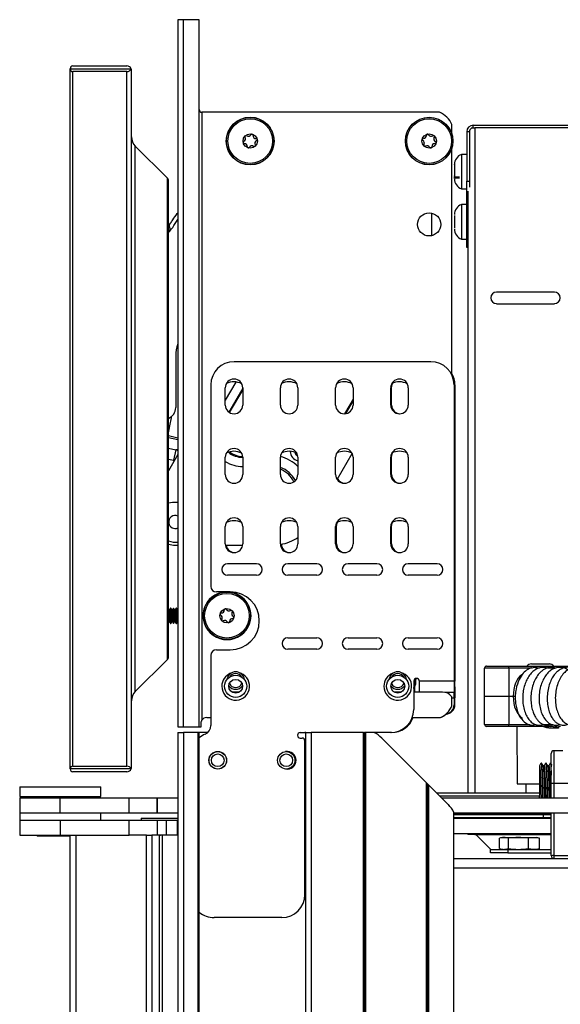
# Model space of a CAD drawing. Units: inches. Extents: x 16 to 139, y 16 to 137.
# Drawn here: x 113 to 119, y 90 to 100 of the extents above; entities that cross this region are included whole.
import ezdxf

# ---------------------------------------------------------------- set-up
doc = ezdxf.new("R2010")
doc.units = ezdxf.units.IN
doc.header["$MEASUREMENT"] = 0

msp = doc.modelspace()

# ---------------------------------------------------------------- linework, layer by layer
at = {"color": 7, "linetype": 'Continuous', "lineweight": 25}
for p, q in [((114.632, 100.314), (114.632, 92.674)), ((114.692, 100.314), (114.632, 100.314)), ((114.692, 92.674), (114.692, 100.314)), ((114.863, 100.314), (114.692, 100.314)), ((114.863, 92.674), (114.863, 100.314)), ((113.5, 99.814), (114.082, 99.814)), ((113.47, 99.784), (114.128, 99.784)), ((113.47, 92.219), (113.47, 99.784)), ((114.082, 99.754), (113.5, 99.754)), ((113.5, 92.249), (113.5, 99.754)), ((114.082, 92.249), (114.082, 99.754)), ((114.132, 92.239), (114.132, 99.764)), ((114.893, 99.314), (114.893, 92.746)), ((117.459, 99.314), (114.893, 99.314)), ((117.591, 99.081), (117.591, 99.182)), ((117.822, 99.145), (117.822, 99.173)), ((117.822, 99.173), (118.89, 99.173)), ((117.78, 99.103), (117.752, 99.103)), ((117.752, 99.103), (117.752, 98.569)), ((117.764, 99.145), (117.764, 99.142)), ((117.764, 99.145), (117.766, 99.145)), ((117.78, 99.103), (117.78, 98.569)), ((117.801, 99.145), (117.838, 99.145)), ((118.934, 99.145), (117.838, 99.145)), ((114.173, 93.054), (114.173, 98.949)), ((114.521, 98.601), (114.173, 98.949)), ((117.591, 98.926), (117.595, 98.939)), ((117.591, 96.475), (117.591, 98.926)), ((117.752, 98.859), (117.694, 98.859)), ((117.694, 98.859), (117.694, 98.621)), ((117.619, 98.745), (117.619, 98.748)), ((117.619, 98.699), (117.619, 98.678)), ((117.619, 98.622), (117.619, 98.626)), ((117.694, 98.621), (117.694, 98.486)), ((114.521, 93.402), (114.521, 98.601)), ((114.53, 93.424), (114.53, 98.58)), ((117.619, 98.615), (117.619, 98.615)), ((117.619, 98.615), (117.674, 98.615)), ((117.619, 98.605), (117.619, 98.615)), ((117.619, 98.605), (117.674, 98.605)), ((117.752, 98.569), (117.78, 98.569)), ((117.752, 98.444), (117.752, 98.569)), ((117.78, 98.569), (117.78, 98.504)), ((117.694, 98.486), (117.752, 98.486)), ((117.764, 98.444), (117.752, 98.444)), ((117.752, 97.977), (117.752, 98.444)), ((117.764, 98.46), (117.764, 91.957)), ((117.752, 98.317), (117.694, 98.317)), ((117.694, 98.317), (117.694, 97.944)), ((117.376, 97.982), (117.376, 98.225)), ((114.591, 98.091), (114.632, 98.155)), ((117.694, 97.944), (117.752, 97.944)), ((117.752, 97.852), (117.752, 97.977)), ((117.764, 97.852), (117.752, 97.852)), ((118.698, 97.371), (118.073, 97.371)), ((118.073, 97.246), (118.698, 97.246)), ((114.61, 96.683), (114.61, 96.123)), ((117.365, 96.619), (115.239, 96.619)), ((114.989, 96.369), (114.989, 94.191)), ((115.145, 96.15), (115.145, 96.337)), ((115.333, 96.337), (115.333, 96.15)), ((115.74, 96.15), (115.74, 96.337)), ((115.928, 96.337), (115.928, 96.15)), ((116.336, 96.15), (116.336, 96.337)), ((116.524, 96.337), (116.524, 96.15)), ((116.932, 96.15), (116.932, 96.337)), ((116.933, 96.352), (116.952, 96.386)), ((116.941, 96.15), (116.941, 96.337)), ((117.12, 96.337), (117.12, 96.15)), ((117.615, 96.369), (117.615, 93.167)), ((117.624, 96.369), (117.624, 93.167)), ((114.53, 95.849), (114.555, 95.961)), ((114.611, 95.667), (114.586, 95.554)), ((114.632, 95.617), (114.53, 95.44)), ((115.145, 95.4), (115.145, 95.587)), ((115.333, 95.587), (115.333, 95.4)), ((115.74, 95.4), (115.74, 95.587)), ((115.928, 95.587), (115.928, 95.4)), ((116.336, 95.4), (116.336, 95.587)), ((116.353, 95.347), (116.515, 95.628)), ((116.524, 95.587), (116.524, 95.4)), ((116.932, 95.4), (116.932, 95.587)), ((116.941, 95.4), (116.941, 95.587)), ((117.12, 95.587), (117.12, 95.4)), ((115.145, 94.65), (115.145, 94.837)), ((115.333, 94.837), (115.333, 94.65)), ((115.74, 94.65), (115.74, 94.837)), ((115.928, 94.837), (115.928, 94.65)), ((116.336, 94.65), (116.336, 94.837)), ((116.346, 94.65), (116.346, 94.837)), ((116.524, 94.837), (116.524, 94.65)), ((116.932, 94.65), (116.932, 94.837)), ((116.941, 94.65), (116.941, 94.837)), ((117.12, 94.837), (117.12, 94.65)), ((114.604, 94.637), (114.632, 94.637)), ((115.146, 94.637), (115.332, 94.637)), ((115.17, 94.437), (115.482, 94.437)), ((115.82, 94.437), (116.132, 94.437)), ((116.47, 94.437), (116.782, 94.437)), ((117.12, 94.437), (117.432, 94.437)), ((115.482, 94.312), (115.17, 94.312)), ((116.132, 94.312), (115.82, 94.312)), ((116.782, 94.312), (116.47, 94.312)), ((117.432, 94.312), (117.12, 94.312)), ((115.199, 94.131), (115.049, 94.131)), ((114.541, 93.934), (114.53, 93.953)), ((114.554, 93.956), (114.541, 93.934)), ((114.558, 93.956), (114.554, 93.956)), ((114.554, 93.956), (114.554, 93.792)), ((114.571, 93.934), (114.558, 93.956)), ((114.558, 93.956), (114.558, 93.792)), ((114.584, 93.956), (114.571, 93.934)), ((114.587, 93.956), (114.584, 93.956)), ((114.584, 93.956), (114.584, 93.792)), ((114.6, 93.934), (114.587, 93.956)), ((114.587, 93.956), (114.587, 93.792)), ((114.613, 93.956), (114.6, 93.934)), ((114.617, 93.956), (114.613, 93.956)), ((114.613, 93.956), (114.613, 93.792)), ((114.63, 93.934), (114.617, 93.956)), ((114.617, 93.956), (114.617, 93.792)), ((114.541, 93.934), (114.541, 93.815)), ((114.571, 93.934), (114.571, 93.815)), ((114.6, 93.934), (114.6, 93.815)), ((114.632, 93.938), (114.63, 93.934)), ((114.63, 93.934), (114.63, 93.815)), ((114.53, 93.796), (114.541, 93.815)), ((114.541, 93.815), (114.554, 93.792)), ((114.554, 93.792), (114.558, 93.792)), ((114.558, 93.792), (114.571, 93.815)), ((114.571, 93.815), (114.584, 93.792)), ((114.584, 93.792), (114.587, 93.792)), ((114.587, 93.792), (114.6, 93.815)), ((114.6, 93.815), (114.613, 93.792)), ((114.613, 93.792), (114.617, 93.792)), ((114.617, 93.792), (114.63, 93.815)), ((114.63, 93.815), (114.632, 93.811)), ((115.82, 93.637), (116.132, 93.637)), ((116.47, 93.637), (116.782, 93.637)), ((117.12, 93.637), (117.432, 93.637)), ((114.989, 93.446), (114.989, 92.687)), ((115.049, 93.506), (115.199, 93.506)), ((116.132, 93.512), (115.82, 93.512)), ((116.782, 93.512), (116.47, 93.512)), ((117.432, 93.512), (117.12, 93.512)), ((114.173, 93.054), (114.521, 93.402)), ((117.942, 93.004), (117.945, 93.309)), ((118.21, 93.309), (117.945, 93.309)), ((117.966, 93.329), (118.205, 93.329)), ((118.205, 93.329), (119.237, 93.329)), ((118.21, 93.004), (118.21, 93.309)), ((118.463, 93.309), (118.442, 93.314)), ((118.442, 93.303), (118.442, 93.314)), ((118.45, 93.353), (118.546, 93.353)), ((118.536, 93.309), (118.49, 93.316)), ((118.546, 93.353), (118.644, 93.353)), ((117.18, 93.167), (117.18, 92.862)), ((117.189, 93.103), (117.189, 93.049)), ((117.615, 93.167), (117.24, 93.167)), ((117.24, 93.049), (117.24, 93.167)), ((117.615, 93.167), (117.615, 93.047)), ((117.615, 93.107), (117.624, 93.107)), ((117.624, 93.107), (117.624, 93.167)), ((117.624, 93.107), (117.624, 92.987)), ((115.225, 93.049), (115.216, 93.05)), ((115.288, 93.049), (115.225, 93.049)), ((115.299, 93.05), (115.288, 93.049)), ((116.975, 93.049), (116.966, 93.05)), ((117.048, 93.049), (116.975, 93.049)), ((117.491, 93.049), (117.18, 93.049)), ((117.516, 93.047), (117.615, 93.047)), ((117.591, 92.901), (117.591, 92.999)), ((117.615, 92.987), (117.615, 93.047)), ((117.615, 92.987), (117.615, 92.912)), ((117.624, 92.912), (117.624, 92.987)), ((117.942, 93.004), (118.21, 93.004)), ((117.945, 92.699), (117.942, 93.004)), ((118.21, 92.699), (118.21, 93.004)), ((118.21, 93.004), (118.254, 93.004)), ((114.944, 92.774), (114.989, 92.774)), ((117.164, 92.774), (117.47, 92.774)), ((114.632, 92.674), (114.692, 92.674)), ((114.692, 92.674), (114.863, 92.674)), ((114.863, 92.674), (114.884, 92.674)), ((114.884, 92.674), (114.884, 92.714)), ((117.945, 92.699), (118.21, 92.699)), ((118.205, 92.679), (117.966, 92.679)), ((118.651, 92.679), (118.205, 92.679)), ((118.292, 92.679), (118.297, 92.059)), ((118.596, 92.678), (118.599, 92.677)), ((118.597, 92.679), (118.599, 92.678)), ((118.741, 92.679), (118.741, 92.661)), ((118.763, 92.679), (118.741, 92.679)), ((114.632, 92.612), (114.632, 40.814)), ((114.632, 92.612), (114.692, 92.612)), ((114.692, 92.612), (114.692, 40.814)), ((114.853, 92.612), (114.692, 92.612)), ((114.853, 40.814), (114.853, 92.612)), ((114.863, 92.612), (114.853, 92.612)), ((114.863, 40.814), (114.863, 92.612)), ((114.955, 92.612), (114.863, 92.612)), ((115.954, 92.612), (116.004, 92.612)), ((116.013, 92.612), (116.004, 92.612)), ((116.013, 43.138), (116.013, 92.612)), ((116.013, 92.612), (116.073, 92.612)), ((116.073, 92.612), (116.073, 43.138)), ((116.638, 92.612), (116.073, 92.612)), ((116.638, 43.138), (116.638, 92.612)), ((116.638, 92.612), (116.648, 92.612)), ((116.648, 92.612), (116.648, 43.138)), ((116.658, 92.612), (116.648, 92.612)), ((116.658, 92.612), (116.658, 43.138)), ((116.75, 92.612), (116.658, 92.612)), ((116.93, 92.612), (116.75, 92.612)), ((116.939, 92.612), (116.93, 92.612)), ((118.741, 92.659), (118.642, 92.659)), ((115.954, 92.552), (115.974, 92.552)), ((116.004, 90.862), (116.004, 92.522)), ((117.318, 92.068), (116.834, 92.552)), ((118.663, 92.061), (118.663, 92.386)), ((118.789, 92.416), (118.693, 92.416)), ((113.5, 92.249), (114.082, 92.249)), ((118.538, 92.251), (118.538, 91.917)), ((118.559, 92.282), (118.555, 92.282)), ((118.588, 92.252), (118.576, 92.252)), ((118.609, 92.282), (118.605, 92.282)), ((118.638, 92.252), (118.626, 92.252)), ((118.659, 92.282), (118.655, 92.282)), ((114.128, 92.219), (113.47, 92.219)), ((114.082, 92.189), (113.5, 92.189)), ((112.926, 92.027), (112.926, 91.922)), ((112.926, 92.027), (113.801, 92.027)), ((113.801, 91.922), (113.801, 92.027)), ((117.318, 43.138), (117.318, 92.068)), ((117.328, 92.058), (117.318, 92.068)), ((117.328, 43.138), (117.328, 92.058)), ((117.328, 92.058), (117.338, 92.048)), ((117.338, 92.048), (117.553, 91.833)), ((117.338, 92.048), (117.338, 43.138)), ((118.297, 92.059), (118.538, 92.059)), ((118.39, 92.059), (118.39, 91.957)), ((118.663, 91.907), (118.663, 92.061)), ((119.119, 92.061), (118.693, 92.061)), ((112.926, 91.922), (113.801, 91.922)), ((113.145, 91.922), (113.145, 91.907)), ((113.582, 91.907), (113.582, 91.922)), ((118.538, 91.957), (117.429, 91.957)), ((112.925, 91.907), (112.925, 91.743)), ((112.925, 91.907), (113.359, 91.907)), ((113.359, 91.907), (113.359, 91.743)), ((113.359, 91.907), (114.103, 91.907)), ((114.103, 91.907), (114.103, 91.743)), ((114.103, 91.907), (114.407, 91.907)), ((114.407, 91.907), (114.407, 91.743)), ((114.407, 91.907), (114.411, 91.907)), ((114.411, 91.907), (114.411, 91.743)), ((114.411, 91.907), (114.632, 91.907)), ((117.479, 91.907), (120.291, 91.907)), ((118.539, 91.907), (118.538, 91.917)), ((112.925, 91.743), (113.359, 91.743)), ((112.926, 91.743), (112.926, 91.666)), ((113.359, 91.743), (114.103, 91.743)), ((113.801, 91.666), (113.801, 91.743)), ((114.103, 91.743), (114.407, 91.743)), ((114.407, 91.743), (114.411, 91.743)), ((114.411, 91.743), (114.632, 91.743)), ((117.613, 43.138), (117.613, 91.749)), ((117.613, 91.743), (120.291, 91.743)), ((117.613, 91.733), (118.577, 91.733)), ((118.577, 91.723), (118.577, 91.733)), ((118.577, 91.733), (118.663, 91.733)), ((118.663, 91.282), (118.663, 91.743)), ((112.925, 91.666), (112.925, 91.502)), ((112.925, 91.666), (113.363, 91.666)), ((113.363, 91.666), (113.363, 91.502)), ((113.363, 91.666), (114.108, 91.666)), ((114.108, 91.502), (114.108, 91.666)), ((114.108, 91.666), (114.408, 91.666)), ((114.235, 91.686), (114.235, 91.666)), ((114.235, 91.686), (114.632, 91.686)), ((114.408, 91.666), (114.408, 91.502)), ((114.408, 91.666), (114.508, 91.666)), ((114.508, 91.666), (114.508, 91.502)), ((114.508, 91.666), (114.625, 91.666)), ((114.625, 91.666), (114.625, 91.502)), ((114.625, 91.666), (114.632, 91.666)), ((117.613, 91.693), (118.578, 91.693)), ((117.613, 91.686), (118.663, 91.686)), ((117.764, 91.693), (117.764, 91.686)), ((118.422, 91.693), (118.422, 91.686)), ((118.578, 91.693), (118.663, 91.693)), ((112.925, 91.502), (113.363, 91.502)), ((113.113, 91.502), (113.113, 91.494)), ((113.47, 91.494), (113.113, 91.494)), ((113.363, 91.502), (114.108, 91.502)), ((113.47, 40.877), (113.47, 91.502)), ((113.532, 91.502), (113.532, 40.877)), ((114.295, 91.502), (114.108, 91.502)), ((114.295, 91.502), (114.292, 91.502)), ((114.295, 40.877), (114.295, 91.502)), ((114.295, 91.502), (114.353, 91.502)), ((114.353, 91.502), (114.353, 40.877)), ((114.373, 91.502), (114.353, 91.502)), ((114.408, 91.502), (114.373, 91.502)), ((114.435, 91.502), (114.408, 91.502)), ((114.435, 40.877), (114.435, 91.502)), ((114.444, 91.502), (114.435, 91.502)), ((114.444, 91.502), (114.449, 91.502)), ((114.465, 91.502), (114.449, 91.502)), ((114.465, 91.502), (114.465, 40.877)), ((114.632, 91.502), (114.465, 91.502)), ((117.613, 91.522), (118.663, 91.522)), ((117.764, 91.522), (117.764, 91.511)), ((117.838, 91.511), (117.764, 91.511)), ((117.838, 91.511), (118.663, 91.511)), ((117.85, 91.511), (117.85, 91.51)), ((117.85, 91.51), (118.011, 91.349)), ((118.104, 91.358), (118.104, 91.47)), ((118.137, 91.479), (118.11, 91.471)), ((118.137, 91.479), (118.22, 91.479)), ((118.202, 91.358), (118.202, 91.47)), ((118.22, 91.479), (118.503, 91.479)), ((118.418, 91.358), (118.418, 91.47)), ((118.531, 91.471), (118.503, 91.479)), ((118.53, 91.471), (118.536, 91.47)), ((118.536, 91.358), (118.536, 91.47)), ((118.008, 91.312), (118.008, 91.349)), ((118.008, 91.349), (118.196, 91.349)), ((118.196, 91.312), (118.008, 91.312)), ((118.11, 91.356), (118.137, 91.349)), ((118.196, 91.349), (118.196, 91.312)), ((118.196, 91.349), (118.663, 91.349)), ((118.196, 91.312), (118.663, 91.312)), ((118.503, 91.349), (118.531, 91.356)), ((118.536, 91.358), (118.53, 91.357)), ((118.693, 91.282), (120.88, 91.282)), ((118.693, 91.282), (118.693, 91.252)), ((117.613, 91.252), (130.609, 91.252)), ((115.754, 90.612), (115.025, 90.612))]:
    msp.add_line(p, q, dxfattribs=at)
at = {"color": 8, "linetype": 'Continuous', "lineweight": 25}
for p, q in [((117.838, 99.145), (117.838, 91.957)), ((114.553, 98.039), (114.539, 98.095)), ((114.53, 98.049), (114.539, 98.022)), ((117.752, 97.977), (117.764, 97.977)), ((115.257, 96.399), (115.145, 96.205)), ((115.333, 96.332), (115.184, 96.074)), ((115.192, 96.069), (115.333, 96.312)), ((116.524, 96.213), (116.433, 96.056)), ((116.446, 96.058), (116.524, 96.193)), ((114.53, 95.821), (114.632, 95.798)), ((114.53, 95.801), (114.632, 95.778)), ((114.53, 95.685), (114.611, 95.667)), ((114.632, 95.671), (114.611, 95.667)), ((114.53, 95.566), (114.586, 95.554)), ((114.586, 95.554), (114.589, 95.543)), ((118.442, 93.309), (118.21, 93.309)), ((118.712, 93.309), (118.622, 93.309)), ((117.624, 93.167), (117.615, 93.167)), ((117.591, 92.987), (117.615, 92.987)), ((117.615, 92.987), (117.624, 92.987)), ((118.21, 92.699), (118.436, 92.699)), ((118.489, 92.699), (118.497, 92.699)), ((118.572, 92.699), (118.667, 92.699)), ((118.583, 92.672), (118.572, 92.679)), ((118.693, 92.416), (118.693, 92.061)), ((118.693, 92.061), (118.693, 91.907)), ((117.459, 91.927), (118.538, 91.927)), ((118.577, 91.723), (117.613, 91.723)), ((118.663, 91.723), (118.577, 91.723)), ((118.693, 91.743), (118.693, 91.282)), ((117.838, 91.693), (117.838, 91.686)), ((117.838, 91.522), (117.838, 91.511)), ((117.613, 91.15), (130.609, 91.15))]:
    msp.add_line(p, q, dxfattribs=at)
at = {"color": 7, "linetype": 'Continuous', "lineweight": 25, "flags": 128}
for points in [[(116.941, 96.337), (116.948, 96.373), (116.955, 96.387)], [(116.941, 95.587), (116.948, 95.623), (116.955, 95.637)], [(114.53, 95.093), (114.575, 95.103), (114.632, 95.103)], [(116.346, 94.837), (116.353, 94.873), (116.36, 94.887)], [(116.941, 94.837), (116.948, 94.873), (116.955, 94.887)], [(118.452, 93.306), (118.449, 93.309), (118.442, 93.314)], [(117.202, 93.192), (117.208, 93.195), (117.214, 93.196)], [(117.193, 93.192), (117.192, 93.149), (117.18, 93.103)]]:
    msp.add_lwpolyline(points, dxfattribs=at)
at = {"color": 7, "linetype": 'Continuous', "lineweight": 25}
for centre, radius in [((115.414, 99.003), 0.258), ((115.414, 99.003), 0.256), ((117.346, 99.003), 0.257), ((117.346, 99.003), 0.256), ((115.414, 99.003), 0.241), ((117.346, 99.003), 0.241), ((115.414, 99.003), 0.0775), ((117.346, 99.003), 0.0775), ((117.346, 98.103), 0.125), ((115.163, 93.874), 0.256), ((115.163, 93.874), 0.241), ((115.163, 93.874), 0.0775), ((115.257, 93.112), 0.12), ((117.007, 93.112), 0.12), ((115.257, 93.112), 0.0747), ((117.007, 93.112), 0.0747), ((115.064, 92.312), 0.0955), ((115.064, 92.312), 0.094), ((115.064, 92.312), 0.0685), ((115.803, 92.312), 0.094), ((115.803, 92.312), 0.0685)]:
    msp.add_circle(centre, radius, dxfattribs=at)
for centre, radius, start, end in [((113.5, 99.784), 0.03, 90, 180), ((114.082, 99.764), 0.05, 23.5782, 90), ((113.5, 99.784), 0.03, 180, 270), ((114.082, 99.804), 0.05, 270, 336.4218), ((114.082, 99.764), 0.05, 0, 23.5782), ((114.893, 99.344), 0.03, 180, 270), ((117.361, 99.084), 0.25, 23.0739, 66.9261), ((117.822, 99.103), 0.07, 90, 180), ((114.272, 99.048), 0.14, 180, 225), ((115.37, 99.051), 0.0125, 132.8539, 212.7348), ((115.37, 99.051), 0.0125, 52.9731, 132.8539), ((115.395, 99.085), 0.03, 232.9731, 332.7348), ((115.433, 99.065), 0.0125, 72.8539, 152.7348), ((115.433, 99.065), 0.0125, 352.9731, 72.8539), ((115.475, 99.06), 0.03, 172.9731, 272.7348), ((117.286, 99.062), 0.03, 265.6329, 5.3946), ((117.328, 99.066), 0.0125, 105.5138, 185.3946), ((117.328, 99.066), 0.0125, 25.6329, 105.5138), ((117.367, 99.084), 0.03, 205.6329, 305.3946), ((117.391, 99.05), 0.0125, 45.5138, 125.3946), ((117.391, 99.05), 0.0125, 325.6329, 45.5138), ((117.822, 99.103), 0.042, 120.3129, 180), ((115.35, 98.989), 0.0125, 112.9731, 192.8539), ((115.35, 98.989), 0.0125, 192.8539, 272.7348), ((115.334, 99.028), 0.03, 292.9731, 32.7348), ((115.352, 98.946), 0.03, 352.9731, 92.7348), ((115.395, 98.941), 0.0125, 172.9731, 252.8539), ((115.432, 98.922), 0.03, 52.9731, 152.7348), ((115.458, 98.956), 0.0125, 232.9731, 312.8539), ((115.494, 98.979), 0.03, 112.9731, 212.7348), ((115.458, 98.956), 0.0125, 312.8539, 32.7348), ((115.477, 99.018), 0.0125, 12.8539, 92.7348), ((115.477, 99.018), 0.0125, 292.9731, 12.8539), ((117.283, 99.02), 0.0125, 165.5138, 245.3946), ((117.283, 99.02), 0.0125, 85.6329, 165.5138), ((117.265, 98.981), 0.03, 325.6329, 65.3946), ((117.3, 98.957), 0.0125, 145.6329, 225.5138), ((117.3, 98.957), 0.0125, 225.5138, 305.3946), ((117.325, 98.922), 0.03, 25.6329, 125.3946), ((117.363, 98.941), 0.0125, 285.5138, 5.3946), ((117.405, 98.945), 0.03, 85.6329, 185.3946), ((117.426, 99.026), 0.03, 145.6329, 245.3946), ((117.409, 98.987), 0.0125, 265.6329, 345.5138), ((117.409, 98.987), 0.0125, 345.5138, 65.3946), ((115.395, 98.941), 0.0125, 252.8539, 332.7348), ((117.363, 98.941), 0.0125, 205.6329, 285.5138), ((117.736, 98.75), 0.117, 110.9383, 180), ((114.5, 98.58), 0.03, 0, 45), ((117.736, 98.595), 0.117, 180, 249.0617), ((117.736, 98.208), 0.117, 110.9383, 180), ((114.169, 98.359), 0.5, 316.1785, 327.489), ((117.736, 98.053), 0.117, 180, 249.0617), ((118.073, 97.309), 0.0625, 90, 270), ((118.698, 97.309), 0.0625, 270, 90), ((114.985, 96.683), 0.375, 160.1476, 180), ((115.239, 96.369), 0.25, 90, 180), ((117.365, 96.369), 0.25, 0, 90), ((117.374, 96.369), 0.25, 0, 29.7623), ((115.239, 96.337), 0.094, 0, 180), ((115.238, 96.213), 0.188, 63.3234, 116.1133), ((115.834, 96.337), 0.094, 0, 180), ((115.834, 96.213), 0.188, 63.3424, 116.1322), ((116.43, 96.337), 0.094, 0, 180), ((116.43, 96.213), 0.188, 63.3614, 116.1512), ((117.026, 96.337), 0.094, 0, 180), ((117.025, 96.213), 0.188, 63.3805, 116.1701), ((114.485, 96.123), 0.125, 291.2943, 0), ((115.239, 96.15), 0.094, 180, 0), ((115.834, 96.15), 0.094, 180, 0), ((116.43, 96.15), 0.094, 180, 0), ((117.026, 96.15), 0.094, 180, 0), ((117.035, 96.15), 0.094, 180, 267.0999), ((114.067, 96.07), 0.5, 347.4182, 355.1412), ((115.239, 95.587), 0.094, 0, 180), ((115.238, 95.463), 0.188, 63.3234, 116.1133), ((115.834, 95.587), 0.094, 0, 180), ((115.834, 95.463), 0.188, 62.3447, 116.1322), ((116.43, 95.587), 0.094, 0, 180), ((116.43, 95.463), 0.188, 62.6318, 116.1512), ((117.026, 95.587), 0.094, 0, 180), ((117.025, 95.463), 0.188, 63.3805, 116.1701), ((115.239, 95.4), 0.094, 180, 0), ((115.834, 95.4), 0.094, 180, 0), ((116.43, 95.4), 0.094, 180, 0), ((116.44, 95.4), 0.094, 208.899, 267.0999), ((117.026, 95.4), 0.094, 180, 0), ((117.035, 95.4), 0.094, 180, 267.0999), ((114.604, 94.887), 0.07, 66.0821, 189.6198), ((115.239, 94.837), 0.094, 0, 180), ((115.238, 94.713), 0.188, 63.3234, 116.1133), ((115.834, 94.837), 0.094, 0, 180), ((115.834, 94.713), 0.188, 63.3424, 116.1322), ((116.43, 94.837), 0.094, 0, 180), ((116.43, 94.713), 0.188, 63.3614, 116.1512), ((117.026, 94.837), 0.094, 0, 180), ((117.025, 94.713), 0.188, 63.3805, 116.1701), ((114.604, 94.887), 0.07, 189.6198, 293.9179), ((115.654, 95.137), 0.5, 279.9774, 303.2896), ((114.604, 94.887), 0.218, 250.3401, 277.4629), ((114.604, 94.887), 0.25, 252.8997, 270), ((115.239, 94.65), 0.094, 180, 0), ((115.248, 94.65), 0.094, 188.3181, 267.0999), ((115.834, 94.65), 0.094, 180, 0), ((115.844, 94.65), 0.094, 182.6142, 267.0999), ((116.43, 94.65), 0.094, 180, 0), ((116.44, 94.65), 0.094, 180, 267.0999), ((117.026, 94.65), 0.094, 180, 0), ((117.035, 94.65), 0.094, 180, 267.0999), ((115.17, 94.374), 0.0625, 90, 270), ((115.482, 94.374), 0.0625, 270, 90), ((115.82, 94.374), 0.0625, 90, 270), ((116.132, 94.374), 0.0625, 270, 90), ((116.47, 94.374), 0.0625, 90, 270), ((116.782, 94.374), 0.0625, 270, 90), ((117.12, 94.374), 0.0625, 90, 270), ((117.432, 94.374), 0.0625, 270, 90), ((115.049, 94.191), 0.06, 180, 270), ((115.163, 93.874), 0.258, 164.3011, 86.4289), ((115.163, 93.874), 0.258, 93.5711, 164.3011), ((115.199, 93.819), 0.313, 270, 90), ((115.147, 93.937), 0.0125, 104.3011, 184.1819), ((115.147, 93.937), 0.0125, 24.4203, 104.3011), ((115.185, 93.955), 0.03, 204.4203, 304.1819), ((115.1, 93.892), 0.0125, 84.4203, 164.3011), ((115.1, 93.892), 0.0125, 164.3011, 244.1819), ((115.082, 93.854), 0.03, 324.4203, 64.1819), ((115.104, 93.934), 0.03, 264.4203, 4.1819), ((115.116, 93.829), 0.0125, 144.4203, 224.3011), ((115.221, 93.814), 0.03, 84.4203, 184.1819), ((115.209, 93.92), 0.0125, 44.3011, 124.1819), ((115.244, 93.895), 0.03, 144.4203, 244.1819), ((115.209, 93.92), 0.0125, 324.4203, 44.3011), ((115.225, 93.857), 0.0125, 264.4203, 344.3011), ((115.225, 93.857), 0.0125, 344.3011, 64.1819), ((115.116, 93.829), 0.0125, 224.3011, 304.1819), ((115.14, 93.794), 0.03, 24.4203, 124.1819), ((115.179, 93.811), 0.0125, 204.4203, 284.3011), ((115.179, 93.811), 0.0125, 284.3011, 4.1819), ((115.82, 93.574), 0.0625, 90, 270), ((116.132, 93.574), 0.0625, 270, 90), ((116.47, 93.574), 0.0625, 90, 270), ((116.782, 93.574), 0.0625, 270, 90), ((117.12, 93.574), 0.0625, 90, 270), ((117.432, 93.574), 0.0625, 270, 90), ((114.5, 93.424), 0.03, 315, 0), ((115.049, 93.446), 0.06, 90, 180), ((118.45, 93.293), 0.06, 90, 143.0782), ((118.644, 93.293), 0.06, 36.9218, 90), ((115.257, 93.174), 0.0945, 7.1817, 172.394), ((115.257, 93.174), 0.075, 31.2875, 148.7125), ((117.007, 93.174), 0.0945, 7.606, 172.394), ((117.007, 93.174), 0.075, 31.2875, 148.7125), ((117.21, 93.167), 0.03, 0, 180), ((117.017, 93.174), 0.187, 330.9114, 6.6168), ((115.257, 93.174), 0.0945, 217.8551, 322.1449), ((115.257, 93.174), 0.075, 204.8763, 335.1237), ((117.007, 93.174), 0.0945, 217.8551, 322.1449), ((117.007, 93.174), 0.075, 204.8763, 335.1237), ((114.272, 92.955), 0.14, 135, 180), ((117.491, 92.924), 0.125, 36.8699, 90), ((117.362, 93), 0.25, 295.6029, 336.7602), ((117.524, 92.912), 0.1, 271.1526, 0), ((117.515, 92.912), 0.1, 277.1079, 0), ((114.944, 92.714), 0.06, 90, 148.5331), ((116.93, 92.862), 0.25, 270, 0), ((116.939, 92.862), 0.25, 270, 339.5127), ((117.371, 93.004), 0.25, 295.5208, 310.1111), ((114.889, 92.687), 0.1, 292.8656, 0), ((118.649, 92.697), 0.0183, 276.7648, 5.0718), ((115.025, 92.364), 0.25, 112.8656, 130.2372), ((115.954, 92.582), 0.03, 90, 270), ((116.613, 92.331), 0.313, 45, 64.0531), ((115.974, 92.522), 0.03, 0, 90), ((115.814, 92.312), 0.0955, 0, 101.3503), ((118.693, 92.386), 0.03, 90, 180), ((113.5, 92.219), 0.03, 90, 180), ((114.082, 92.199), 0.05, 23.5782, 90), ((114.082, 92.239), 0.05, 336.4218, 0), ((115.814, 92.312), 0.0955, 258.6497, 0), ((113.5, 92.219), 0.03, 180, 270), ((114.082, 92.239), 0.05, 270, 336.4218), ((118.686, 91.631), 0.43, 89.0014, 92.9983), ((117.332, 91.612), 0.313, 25.9469, 45), ((118.693, 91.282), 0.03, 180, 270), ((118.686, 90.852), 0.43, 89.0014, 92.9983), ((115.754, 90.862), 0.25, 270, 0), ((115.025, 90.862), 0.25, 229.7628, 270)]:
    msp.add_arc(centre, radius, start, end, dxfattribs=at)
at = {"color": 8, "linetype": 'Continuous', "lineweight": 25}
for centre, radius, start, end in [((115.335, 95.835), 0.24, 232.7301, 270), ((115.956, 95.655), 0.111, 182.4192, 255.643), ((115.335, 95.835), 0.35, 237.003, 270), ((115.335, 95.835), 0.25, 231.0965, 270), ((115.635, 95.196), 0.412, 44.5207, 75.092), ((115.956, 95.655), 0.0619, 193.978, 242.6737), ((115.635, 95.196), 0.3, 27.4146, 69.3513), ((115.635, 95.196), 0.281, 26.6209, 67.9102), ((115.257, 93.112), 0.15, 111.2428, 180), ((115.257, 93.112), 0.15, 180, 68.7572), ((117.007, 93.112), 0.15, 111.2428, 180), ((117.007, 93.112), 0.15, 180, 68.7572), ((117.017, 93.174), 0.18, 334.9006, 6.0683), ((118.637, 92.653), 0.0574, 153.1415, 160.2269)]:
    msp.add_arc(centre, radius, start, end, dxfattribs=at)
for centre, major_axis, ratio, start_param, end_param in [((114.591, 95.537), (-0.062, 0.128), 0.816129, 5.405144, 5.587844), ((114.591, 95.537), (0.137, 0.033), 0.127353, 1.495042, 1.582055), ((118.402, 93.004), (-0.003, 0.25), 0.593107, 0.369612, 1.56367), ((118.402, 93.004), (0.003, 0.25), 0.593107, 1.577923, 2.835635)]:
    msp.add_ellipse(centre, major_axis=major_axis, ratio=ratio, start_param=start_param, end_param=end_param, dxfattribs=at)
at = {"color": 7, "linetype": 'Continuous', "lineweight": 25}
for centre, major_axis, ratio, start_param, end_param in [((117.966, 93.309), (0.0215, 0), 0.929925, 1.570796, 3.132866), ((118.205, 93.309), (0, 0.02), 0.211939, 4.721116, 6.283185), ((117.966, 92.699), (0.0215, 0), 0.929925, 3.150319, 4.712389), ((118.205, 92.699), (0, 0.02), 0.211939, 3.141593, 4.703662), ((118.578, 91.723), (0, 0.03), 0.043579, 1.570796, 3.141593)]:
    msp.add_ellipse(centre, major_axis=major_axis, ratio=ratio, start_param=start_param, end_param=end_param, dxfattribs=at)
for points, knots in [([(117.619, 98.747), (117.619, 98.745), (117.619, 98.74), (117.619, 98.727), (117.619, 98.711), (117.619, 98.698), (117.619, 98.692)], [0, 0, 0, 0, 0.245667, 0.5, 0.754333, 1, 1, 1, 1]), ([(117.619, 98.596), (117.619, 98.596), (117.619, 98.595), (117.619, 98.597), (117.619, 98.598)], [0, 0, 0, 0, 0.050298, 1, 1, 1, 1]), ([(114.539, 98.095), (114.544, 98.102), (114.554, 98.117), (114.584, 98.16), (114.611, 98.199), (114.63, 98.226), (114.632, 98.229)], [0, 0, 0, 0, 0.214916, 0.484122, 0.9286, 1, 1, 1, 1]), ([(117.619, 98.198), (117.619, 98.194), (117.619, 98.187), (117.619, 98.17), (117.619, 98.151), (117.619, 98.137), (117.619, 98.131)], [0, 0, 0, 0, 0.245667, 0.5, 0.754333, 1, 1, 1, 1]), ([(114.539, 98.095), (114.538, 98.094), (114.536, 98.092), (114.533, 98.087), (114.531, 98.084), (114.53, 98.083)], [0, 0, 0, 0, 0.371012, 0.846763, 1, 1, 1, 1]), ([(117.619, 98.131), (117.619, 98.124), (117.619, 98.111), (117.619, 98.092), (117.619, 98.075), (117.619, 98.067), (117.619, 98.064)], [0, 0, 0, 0, 0.245667, 0.5, 0.754333, 1, 1, 1, 1]), ([(118.488, 93.316), (118.462, 93.312), (118.416, 93.304), (118.358, 93.253), (118.312, 93.183), (118.285, 93.098), (118.275, 93.018), (118.275, 92.934), (118.296, 92.84), (118.324, 92.773), (118.345, 92.755), (118.345, 92.755)], [0, 0, 0, 0, 0.147001, 0.252706, 0.375582, 0.522533, 0.607775, 0.691046, 0.851233, 0.999709, 1, 1, 1, 1]), ([(118.621, 93.309), (118.617, 93.311), (118.598, 93.317), (118.562, 93.317), (118.517, 93.306), (118.474, 93.28), (118.438, 93.244), (118.406, 93.197), (118.382, 93.142), (118.364, 93.08), (118.355, 93.013), (118.356, 92.944), (118.366, 92.876), (118.385, 92.814), (118.413, 92.762), (118.447, 92.724), (118.482, 92.702), (118.518, 92.691), (118.551, 92.691), (118.571, 92.698), (118.58, 92.701)], [0, 0, 0, 0, 0.018233, 0.073101, 0.13166, 0.190075, 0.248221, 0.306482, 0.365899, 0.426619, 0.488652, 0.551902, 0.616415, 0.682313, 0.749184, 0.810802, 0.865674, 0.914344, 0.961875, 1, 1, 1, 1]), ([(118.709, 93.308), (118.698, 93.311), (118.671, 93.32), (118.627, 93.313), (118.586, 93.296), (118.552, 93.27), (118.521, 93.237), (118.491, 93.191), (118.466, 93.131), (118.449, 93.062), (118.443, 92.992), (118.446, 92.923), (118.458, 92.861), (118.476, 92.81), (118.497, 92.771), (118.52, 92.74), (118.551, 92.712), (118.593, 92.692), (118.635, 92.688), (118.659, 92.699), (118.665, 92.702)], [0, 0, 0, 0, 0.0419548, 0.1065526, 0.1606523, 0.2057493, 0.2557131, 0.3139309, 0.3796685, 0.4458109, 0.5106082, 0.5743647, 0.6364933, 0.6928382, 0.7427676, 0.7862213, 0.8340827, 0.8968325, 0.9722154, 1, 1, 1, 1]), ([(118.49, 93.316), (118.49, 93.316), (118.493, 93.317), (118.499, 93.315), (118.507, 93.31), (118.512, 93.305), (118.513, 93.301), (118.513, 93.301)], [0, 0, 0, 0, 0.0001133, 0.345328, 0.6728239, 0.9697809, 1, 1, 1, 1]), ([(118.843, 93.289), (118.84, 93.291), (118.816, 93.308), (118.774, 93.318), (118.72, 93.314), (118.677, 93.298), (118.637, 93.268), (118.601, 93.227), (118.57, 93.173), (118.548, 93.111), (118.534, 93.042), (118.531, 92.969), (118.538, 92.897), (118.555, 92.83), (118.582, 92.773), (118.616, 92.731), (118.651, 92.705), (118.695, 92.69), (118.731, 92.689), (118.751, 92.698), (118.751, 92.699)], [0, 0, 0, 0, 0.011599, 0.099034, 0.148864, 0.20172, 0.257081, 0.314856, 0.37418, 0.434617, 0.49625, 0.559081, 0.622967, 0.68798, 0.754336, 0.816354, 0.870118, 0.915537, 0.997893, 1, 1, 1, 1]), ([(118.888, 93.309), (118.887, 93.309), (118.869, 93.318), (118.83, 93.318), (118.781, 93.306), (118.742, 93.282), (118.71, 93.252), (118.68, 93.213), (118.653, 93.161), (118.632, 93.096), (118.62, 93.024), (118.62, 92.951), (118.629, 92.882), (118.646, 92.822), (118.669, 92.776), (118.694, 92.742), (118.723, 92.715), (118.76, 92.695), (118.802, 92.688), (118.83, 92.697), (118.842, 92.701)], [0, 0, 0, 0, 0.002758, 0.074378, 0.138955, 0.191076, 0.23595, 0.288219, 0.348699, 0.415365, 0.482132, 0.548774, 0.615576, 0.679842, 0.736063, 0.78405, 0.829465, 0.8844, 0.949109, 1, 1, 1, 1]), ([(118.972, 93.307), (118.954, 93.312), (118.923, 93.32), (118.877, 93.308), (118.837, 93.288), (118.798, 93.253), (118.763, 93.205), (118.735, 93.145), (118.716, 93.077), (118.707, 93.005), (118.709, 92.933), (118.721, 92.865), (118.742, 92.804), (118.772, 92.754), (118.806, 92.719), (118.842, 92.698), (118.885, 92.688), (118.912, 92.697), (118.928, 92.702)], [0, 0, 0, 0, 0.067805, 0.117727, 0.172642, 0.232987, 0.29823, 0.364378, 0.430642, 0.49709, 0.563703, 0.630402, 0.697292, 0.764084, 0.825956, 0.881704, 0.931532, 1, 1, 1, 1]), ([(118.254, 93.004), (118.255, 93.004), (118.258, 93.004), (118.264, 93.004), (118.271, 93.004), (118.277, 93.004), (118.28, 93.004), (118.281, 93.004), (118.281, 93.004)], [0, 0, 0, 0, 0.214645, 0.429289, 0.643937, 0.858593, 0.958792, 1, 1, 1, 1]), ([(114.884, 92.714), (114.885, 92.721), (114.886, 92.732), (114.891, 92.742), (114.893, 92.746)], [0, 0, 0, 0, 0.597273, 1, 1, 1, 1]), ([(118.345, 92.755), (118.363, 92.736), (118.399, 92.701), (118.456, 92.684), (118.485, 92.697), (118.493, 92.7)], [0, 0, 0, 0, 0.426926, 0.846796, 1, 1, 1, 1]), ([(118.642, 92.659), (118.642, 92.659), (118.638, 92.661), (118.626, 92.663), (118.606, 92.666), (118.591, 92.67), (118.583, 92.672)], [0, 0, 0, 0, 0.003524, 0.239777, 0.604296, 1, 1, 1, 1]), ([(118.595, 92.679), (118.599, 92.679), (118.608, 92.678), (118.622, 92.675), (118.634, 92.67), (118.639, 92.665), (118.641, 92.662), (118.642, 92.66), (118.642, 92.659), (118.642, 92.659)], [0, 0, 0, 0, 0.189171, 0.569722, 0.798508, 0.916428, 0.958087, 0.979917, 1, 1, 1, 1]), ([(118.741, 92.659), (118.741, 92.659), (118.741, 92.659), (118.741, 92.659), (118.74, 92.66), (118.74, 92.661), (118.735, 92.663), (118.716, 92.669), (118.692, 92.675), (118.666, 92.678), (118.657, 92.679), (118.651, 92.679)], [0, 0, 0, 0, 0.000237, 0.002343, 0.004668, 0.012889, 0.040735, 0.180078, 0.735852, 0.819734, 1, 1, 1, 1]), ([(118.667, 92.699), (118.675, 92.698), (118.696, 92.695), (118.72, 92.679), (118.737, 92.668), (118.741, 92.662), (118.741, 92.661)], [0, 0, 0, 0, 0.278004, 0.828026, 0.966074, 1, 1, 1, 1]), ([(118.741, 92.661), (118.741, 92.661), (118.741, 92.66), (118.741, 92.659), (118.741, 92.659), (118.741, 92.659)], [0, 0, 0, 0, 0.553475, 0.919295, 1, 1, 1, 1]), ([(118.554, 92.281), (118.551, 92.276), (118.546, 92.266), (118.54, 92.256), (118.537, 92.251)], [0, 0, 0, 0, 0.500051, 1, 1, 1, 1]), ([(118.538, 92.251), (118.539, 92.246), (118.542, 92.234), (118.544, 92.178), (118.548, 92.101), (118.551, 92.014), (118.553, 91.945), (118.555, 91.915), (118.555, 91.907)], [0, 0, 0, 0, 0.188254, 0.370658, 0.560554, 0.745605, 0.930657, 1, 1, 1, 1]), ([(118.555, 92.279), (118.555, 92.28), (118.556, 92.285), (118.559, 92.258), (118.561, 92.198), (118.565, 92.11), (118.568, 92.012), (118.57, 91.939), (118.571, 91.911), (118.571, 91.907)], [0, 0, 0, 0, 0.038452, 0.227245, 0.410175, 0.600614, 0.786197, 0.97178, 1, 1, 1, 1]), ([(118.559, 92.279), (118.559, 92.28), (118.56, 92.285), (118.563, 92.258), (118.565, 92.198), (118.569, 92.11), (118.572, 92.012), (118.574, 91.939), (118.575, 91.911), (118.575, 91.907)], [0, 0, 0, 0, 0.038452, 0.227245, 0.410175, 0.600614, 0.786197, 0.97178, 1, 1, 1, 1]), ([(118.576, 92.252), (118.574, 92.257), (118.568, 92.267), (118.562, 92.276), (118.559, 92.281)], [0, 0, 0, 0, 0.499944, 1, 1, 1, 1]), ([(118.576, 92.251), (118.577, 92.251), (118.578, 92.255), (118.58, 92.23), (118.583, 92.179), (118.586, 92.101), (118.589, 92.014), (118.591, 91.945), (118.593, 91.915), (118.593, 91.907)], [0, 0, 0, 0, 0.007744, 0.19454, 0.375532, 0.563958, 0.747576, 0.931194, 1, 1, 1, 1]), ([(118.604, 92.281), (118.601, 92.276), (118.596, 92.266), (118.59, 92.256), (118.587, 92.251)], [0, 0, 0, 0, 0.500051, 1, 1, 1, 1]), ([(118.588, 92.249), (118.588, 92.25), (118.589, 92.255), (118.592, 92.231), (118.594, 92.179), (118.598, 92.101), (118.601, 92.014), (118.603, 91.945), (118.605, 91.915), (118.605, 91.907)], [0, 0, 0, 0, 0.036926, 0.218228, 0.393898, 0.576781, 0.754999, 0.933217, 1, 1, 1, 1]), ([(118.605, 92.279), (118.605, 92.28), (118.606, 92.285), (118.609, 92.258), (118.611, 92.198), (118.615, 92.11), (118.618, 92.012), (118.62, 91.939), (118.621, 91.911), (118.621, 91.907)], [0, 0, 0, 0, 0.038452, 0.227245, 0.410175, 0.600614, 0.786197, 0.97178, 1, 1, 1, 1]), ([(118.609, 92.279), (118.609, 92.28), (118.61, 92.285), (118.613, 92.258), (118.615, 92.198), (118.619, 92.11), (118.622, 92.012), (118.624, 91.939), (118.625, 91.911), (118.625, 91.907)], [0, 0, 0, 0, 0.038452, 0.227245, 0.410175, 0.600614, 0.786197, 0.97178, 1, 1, 1, 1]), ([(118.626, 92.252), (118.624, 92.257), (118.618, 92.267), (118.612, 92.276), (118.609, 92.281)], [0, 0, 0, 0, 0.499944, 1, 1, 1, 1]), ([(118.626, 92.251), (118.627, 92.251), (118.628, 92.255), (118.63, 92.23), (118.633, 92.179), (118.636, 92.101), (118.639, 92.014), (118.641, 91.945), (118.643, 91.915), (118.643, 91.907)], [0, 0, 0, 0, 0.007744, 0.19454, 0.375532, 0.563958, 0.747576, 0.931194, 1, 1, 1, 1]), ([(118.654, 92.281), (118.651, 92.276), (118.646, 92.266), (118.64, 92.256), (118.637, 92.251)], [0, 0, 0, 0, 0.500051, 1, 1, 1, 1]), ([(118.638, 92.249), (118.638, 92.25), (118.639, 92.255), (118.642, 92.231), (118.644, 92.179), (118.648, 92.101), (118.651, 92.014), (118.653, 91.945), (118.655, 91.915), (118.655, 91.907)], [0, 0, 0, 0, 0.0369263, 0.2182284, 0.3938976, 0.5767814, 0.7549993, 0.9332171, 1, 1, 1, 1]), ([(118.654, 92.277), (118.655, 92.279), (118.656, 92.286), (118.659, 92.258), (118.661, 92.21), (118.663, 92.166), (118.663, 92.15)], [0, 0, 0, 0, 0.135929, 0.483933, 0.821132, 1, 1, 1, 1]), ([(118.659, 92.279), (118.659, 92.28), (118.66, 92.285), (118.662, 92.271), (118.663, 92.246), (118.663, 92.242)], [0, 0, 0, 0, 0.145043, 0.857178, 1, 1, 1, 1]), ([(118.672, 92.259), (118.671, 92.262), (118.666, 92.269), (118.662, 92.276), (118.659, 92.281)], [0, 0, 0, 0, 0.3353826, 1, 1, 1, 1]), ([(118.202, 91.47), (118.186, 91.474), (118.153, 91.481), (118.121, 91.474), (118.104, 91.47)], [0, 0, 0, 0, 0.495216, 1, 1, 1, 1]), ([(118.418, 91.47), (118.382, 91.474), (118.31, 91.481), (118.238, 91.474), (118.202, 91.47)], [0, 0, 0, 0, 0.495216, 1, 1, 1, 1]), ([(118.536, 91.47), (118.531, 91.471), (118.492, 91.48), (118.453, 91.475), (118.418, 91.47)], [0, 0, 0, 0, 0.126386, 1, 1, 1, 1]), ([(118.104, 91.358), (118.12, 91.354), (118.153, 91.346), (118.185, 91.354), (118.202, 91.358)], [0, 0, 0, 0, 0.495216, 1, 1, 1, 1]), ([(118.202, 91.358), (118.238, 91.354), (118.31, 91.346), (118.382, 91.354), (118.418, 91.358)], [0, 0, 0, 0, 0.495216, 1, 1, 1, 1]), ([(118.418, 91.358), (118.453, 91.353), (118.492, 91.347), (118.531, 91.357), (118.536, 91.358)], [0, 0, 0, 0, 0.873614, 1, 1, 1, 1])]:
    msp.add_open_spline(points, degree=3, knots=knots, dxfattribs=at)
for points in [[(117.619, 98.692), (117.619, 98.685), (117.619, 98.671), (117.619, 98.658), (117.619, 98.651)], [(117.619, 98.651), (117.619, 98.645), (117.619, 98.632), (117.619, 98.622), (117.619, 98.617)]]:
    msp.add_open_spline(points, degree=3, dxfattribs=at)
at = {"color": 8, "linetype": 'Continuous', "lineweight": 25}
msp.add_open_spline([(118.599, 92.678), (118.603, 92.677), (118.613, 92.675), (118.626, 92.671), (118.636, 92.666), (118.64, 92.662), (118.641, 92.66), (118.642, 92.659), (118.642, 92.659)], degree=3, knots=[0, 0, 0, 0, 0.223614, 0.674863, 0.853666, 0.923395, 0.996185, 1, 1, 1, 1], dxfattribs=at)

doc.saveas('drawing.dxf')
